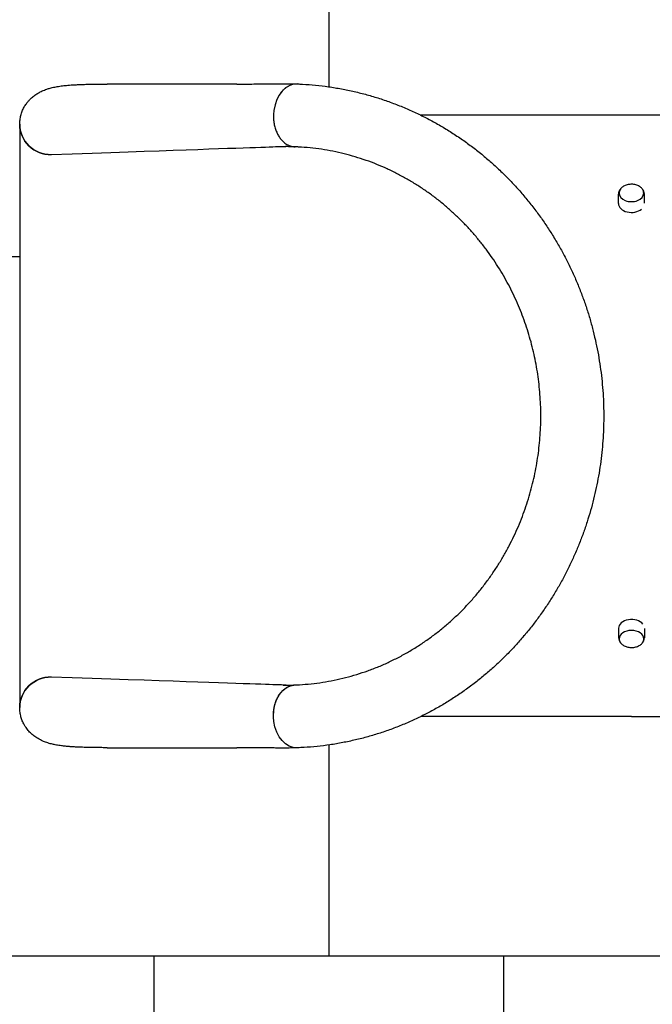
# Model space of a CAD drawing. Units: millimetres. Extents: x -777 to 12722, y -1248 to 11236.
# Drawn here: x 2000 to 2905, y 2431 to 3839 of the extents above; entities that cross this region are included whole.
import ezdxf

# ---------------------------------------------------------------- set-up
doc = ezdxf.new("R2010")
doc.units = ezdxf.units.MM
doc.layers.add('GIOCO 2D', color=7, linetype='Continuous')
doc.layers.add('PAVIMENTAZIONE', color=254, linetype='Continuous')

# ---------------------------------------------------------------- blocks, each defined once
blk = doc.blocks.new('T12DTD 2D')
at = {"layer": 'GIOCO 2D'}
for p, q in [((-6077.3, 2098.9), (-6263, 2098.9)), ((-5513, 2054.4), (-5814.3, 2054.4)), ((-5278.8, 2054.4), (-5513, 2054.4)), ((-6388, 2041.4), (-6388, 1207.4)), ((-5531.5, 1928.2), (-5531.5, 1941.6)), ((-5494.5, 1928.6), (-5494.5, 1941.6)), ((-5531.4, 1320.6), (-5531.4, 1307.1)), ((-5494.4, 1320.3), (-5494.4, 1307.1)), ((-5513, 1194.4), (-5814.3, 1194.4)), ((-5513, 1194.4), (-5278.8, 1194.4)), ((-6263, 1149.9), (-6077.3, 1149.9))]:
    blk.add_line(p, q, dxfattribs=at)
for centre, major_axis, ratio, start_param, end_param in [((-5992.4, 2054.1), (1.8, 45), 0.723523, 0.000263, 1.439473), ((-6343, 2041.4), (-45, 0), 0.9698, 0, 1.57092), ((-5513, 1943), (-17.6, 0), 0.695373, -0.23344, -0.00081), ((-5513, 1943), (17.6, 0), 0.695373, 0, 0.23344), ((-5513, 1943), (-17.6, 0), 0.695373, -0.00081, 0), ((-5513, 1943), (-17.6, 0), 0.695373, 0, 3.141593), ((-5513, 1928.2), (-18.5, 0), 0.695373, 0, 2.46264), ((-5512.9, 1320.6), (-18.5, 0), 0.683785, -2.661668, 0), ((-5512.9, 1305.6), (17.6, 0), 0.683785, 0, 3.140783), ((-5512.9, 1305.6), (-17.6, 0), 0.683785, -0.00081, 0), ((-5512.9, 1305.6), (-17.6, 0), 0.683785, 0, 0.225949), ((-5512.9, 1305.6), (17.6, 0), 0.683785, -0.225949, 0), ((-6343, 1207.4), (-45, 0), 0.9698, -1.57092, 0)]:
    blk.add_ellipse(centre, major_axis=major_axis, ratio=ratio, start_param=start_param, end_param=end_param, dxfattribs=at)
at = {"layer": 'GIOCO 2D', "extrusion": (0, 0, -1)}
for centre, major_axis, ratio, start_param, end_param in [((-6343, 2041.4), (-45, 0), 0.9698, -1.57092, 0), ((-6343, 1207.4), (-45, 0), 0.9698, 0, 1.57092), ((-5992.4, 1194.7), (-1.7, 45), 0.723434, -1.545128, -0.000139), ((-5992.4, 1194.7), (1.7, -45), 0.723434, 0, 1.439211)]:
    blk.add_ellipse(centre, major_axis=major_axis, ratio=ratio, start_param=start_param, end_param=end_param, dxfattribs=at)
at = {"layer": 'GIOCO 2D'}
for points, knots in [([(-6388, 2041.4), (-6388, 2043.5), (-6387.8, 2045.7), (-6387.3, 2049.9), (-6386.9, 2052), (-6385.8, 2056.1), (-6385.2, 2058.1), (-6383.6, 2062.1), (-6382.7, 2064), (-6380.7, 2067.6), (-6379.6, 2069.3), (-6377.9, 2071.6), (-6377.3, 2072.4), (-6375.8, 2074.3), (-6374.9, 2075.4), (-6373, 2077.4), (-6371.9, 2078.4), (-6369.4, 2080.7), (-6367.8, 2081.9), (-6364.5, 2084.3), (-6362.9, 2085.3), (-6359.4, 2087.3), (-6357.6, 2088.2), (-6353.7, 2090), (-6351.4, 2090.9), (-6348.4, 2091.9), (-6347.6, 2092.2), (-6346.1, 2092.6), (-6345.3, 2092.9), (-6343.3, 2093.4), (-6342.4, 2093.7), (-6339, 2094.5), (-6336.6, 2094.9), (-6331.8, 2095.8), (-6329.3, 2096.1), (-6324.3, 2096.8), (-6321.7, 2097), (-6316, 2097.5), (-6312.7, 2097.7), (-6307.6, 2098), (-6305.7, 2098.1), (-6302.8, 2098.3), (-6302, 2098.3), (-6300.6, 2098.4), (-6299.9, 2098.4), (-6298.7, 2098.4), (-6298.1, 2098.4), (-6296.1, 2098.5), (-6294.7, 2098.5), (-6291.7, 2098.6), (-6290.1, 2098.7), (-6287, 2098.7), (-6285.4, 2098.7), (-6282.4, 2098.8), (-6281.1, 2098.8), (-6277.7, 2098.8), (-6275.6, 2098.9), (-6270.8, 2098.9), (-6267.9, 2098.9), (-6264.4, 2098.9), (-6263.7, 2098.9), (-6263, 2098.9)], [0, 0, 0, 0, 6.905301, 6.905301, 13.849652, 13.849652, 20.76988, 20.76988, 27.686768, 27.686768, 34.321887, 34.321887, 37.591969, 37.591969, 42.113303, 42.113303, 46.987871, 46.987871, 53.98259, 53.98259, 61.171996, 61.171996, 68.744386, 68.744386, 77.397789, 77.397789, 80.947053, 80.947053, 84.777955, 84.777955, 88.658505, 88.658505, 98.49419, 98.49419, 108.536193, 108.536193, 118.404002, 118.404002, 129.945197, 129.945197, 136.877544, 136.877544, 139.298583, 139.298583, 141.459118, 141.459118, 143.611833, 143.611833, 148.240995, 148.240995, 153.154381, 153.154381, 158.153346, 158.153346, 162.356982, 162.356982, 168.526168, 168.526168, 177.107608, 177.107608, 179.187237, 179.187237, 179.187237, 179.187237]), ([(-6077.3, 2098.9), (-6077, 2098.9), (-6076.6, 2098.9), (-6075.3, 2098.9), (-6074.3, 2098.9), (-6070.4, 2098.9), (-6067.4, 2098.9), (-6061.6, 2099), (-6058.7, 2099), (-6052.4, 2099), (-6049.1, 2099.1), (-6042.6, 2099.1), (-6039.6, 2099.2), (-6033.6, 2099.2), (-6030.6, 2099.3), (-6027.3, 2099.3), (-6026.9, 2099.3), (-6025.1, 2099.3), (-6023.8, 2099.3), (-6021.1, 2099.4), (-6019.6, 2099.4), (-6016.6, 2099.4), (-6015.2, 2099.4), (-6011.5, 2099.4), (-6009.2, 2099.4), (-6003.8, 2099.4), (-6000.7, 2099.4), (-5995.5, 2099.2), (-5993.2, 2099.2), (-5991.1, 2099.1)], [0, 0, 0, 0, 0.988034, 0.988034, 3.952349, 3.952349, 12.853399, 12.853399, 21.590274, 21.590274, 31.981421, 31.981421, 41.703963, 41.703963, 51.248637, 51.248637, 52.68126, 52.68126, 56.984208, 56.984208, 62.211719, 62.211719, 67.188007, 67.188007, 75.49398, 75.49398, 87.035594, 87.035594, 95.838503, 95.838503, 95.838503, 95.838503]), ([(-5990.7, 2099.1), (-5988.3, 2099), (-5985.8, 2098.9), (-5977.2, 2098.4), (-5971, 2097.9), (-5958.6, 2096.7), (-5952.4, 2096), (-5940, 2094.2), (-5933.9, 2093.2), (-5921.6, 2090.9), (-5915.5, 2089.6), (-5903.3, 2086.8), (-5897.3, 2085.3), (-5885.3, 2082), (-5879.3, 2080.2), (-5867.4, 2076.4), (-5861.5, 2074.3), (-5849.8, 2070), (-5844, 2067.7), (-5832.5, 2062.9), (-5826.9, 2060.4), (-5815.6, 2055.1), (-5810, 2052.4), (-5799, 2046.6), (-5793.5, 2043.6), (-5782.8, 2037.5), (-5777.5, 2034.3), (-5767, 2027.6), (-5761.8, 2024.2), (-5751.6, 2017.2), (-5746.6, 2013.6), (-5736.8, 2006.2), (-5731.9, 2002.4), (-5722.4, 1994.6), (-5717.7, 1990.6), (-5708.5, 1982.5), (-5704, 1978.3), (-5695.2, 1969.9), (-5690.9, 1965.5), (-5682.4, 1956.7), (-5678.3, 1952.3), (-5670.2, 1943.2), (-5666.3, 1938.6), (-5658.6, 1929.2), (-5654.8, 1924.5), (-5647.5, 1914.9), (-5644, 1910), (-5637.1, 1900.2), (-5633.7, 1895.2), (-5627.2, 1885.2), (-5624.1, 1880.1), (-5618, 1869.8), (-5615, 1864.7), (-5609.3, 1854.2), (-5606.6, 1849), (-5601.3, 1838.4), (-5598.8, 1833.1), (-5593.9, 1822.4), (-5591.6, 1817), (-5587.2, 1806.1), (-5585, 1800.7), (-5581, 1789.8), (-5579.1, 1784.3), (-5575.4, 1773.2), (-5573.7, 1767.7), (-5570.5, 1756.6), (-5569, 1751), (-5566.2, 1739.8), (-5564.9, 1734.2), (-5562.4, 1723), (-5561.3, 1717.4), (-5559.3, 1706.1), (-5558.4, 1700.4), (-5556.8, 1689.1), (-5556.1, 1683.5), (-5554.9, 1672.2), (-5554.3, 1666.5), (-5553.5, 1655.2), (-5553.2, 1649.5), (-5552.7, 1638.2), (-5552.6, 1632.5), (-5552.6, 1626.1), (-5552.6, 1625.3), (-5552.6, 1624.5)], [0, 0, 0, 0, 10.000186, 10.000186, 35.622822, 35.622822, 61.216505, 61.216505, 86.750374, 86.750374, 112.198689, 112.198689, 137.536133, 137.536133, 162.737959, 162.737959, 187.780153, 187.780153, 212.639584, 212.639584, 237.294159, 237.294159, 261.722982, 261.722982, 285.906493, 285.906493, 309.82662, 309.82662, 333.466909, 333.466909, 356.812651, 356.812651, 379.850992, 379.850992, 402.571038, 402.571038, 424.963931, 424.963931, 447.02292, 447.02292, 468.743406, 468.743406, 490.122972, 490.122972, 511.161388, 511.161388, 531.860607, 531.860607, 552.224729, 552.224729, 572.259959, 572.259959, 591.974539, 591.974539, 611.378671, 611.378671, 630.484424, 630.484424, 649.305627, 649.305627, 667.857754, 667.857754, 686.157803, 686.157803, 704.224162, 704.224162, 722.076474, 722.076474, 739.735504, 739.735504, 757.22299, 757.22299, 774.56151, 774.56151, 791.774339, 791.774339, 808.88531, 808.88531, 825.918677, 825.918677, 842.898988, 842.898988, 845.232974, 845.232974, 845.232974, 845.232974]), ([(-6000.4, 2097.5), (-6001.1, 2097.2), (-6002.9, 2096.4), (-6005.9, 2094.7), (-6009.1, 2092.2), (-6012.2, 2089.3), (-6015, 2085.9), (-6017, 2082.9), (-6018, 2081), (-6018.3, 2080.5)], [0.269242, 0.269242, 0.269242, 0.269242, 0.3365992, 0.448799, 0.5609987, 0.6731984, 0.7853982, 0.8975979, 0.9428468, 0.9428468, 0.9428468, 0.9428468]), ([(-6024.5, 2061.3), (-6024.6, 2060), (-6025, 2056.5), (-6025.1, 2050.7), (-6024.5, 2044), (-6023.1, 2037.5), (-6021.1, 2031.5), (-6018.5, 2025.9), (-6016, 2022.1), (-6013.2, 2018.6), (-6010.6, 2016), (-6007.3, 2013.5), (-6004.3, 2011.8), (-6001.2, 2010.4), (-5997.8, 2009.5), (-5995.3, 2009.2), (-5993.9, 2009.1)], [1.409421, 1.409421, 1.409421, 1.409421, 1.495997, 1.645596, 1.795196, 1.944795, 2.094395, 2.243995, 2.393594, 2.443461, 2.593061, 2.692794, 2.792527, 2.89226, 2.991993, 3.118827, 3.118827, 3.118827, 3.118827]), ([(-6006.9, 2009.4), (-6007, 2009.4), (-6007.1, 2009.4), (-6008.4, 2009.4), (-6009.7, 2009.4), (-6343, 1997.8)], [786.314973, 786.314973, 786.314973, 786.314973, 786.586439, 786.586439, 791.31726, 791.31726, 791.31726, 791.31726]), ([(-5994.2, 2009.2), (-5995.7, 2009.2), (-5997.2, 2009.3), (-6000.7, 2009.3), (-6002.5, 2009.4), (-6005.5, 2009.4), (-6006.6, 2009.4), (-6007.7, 2009.4)], [0, 0, 0, 0, 7.168371, 7.168371, 14.816356, 14.816356, 18.993712, 18.993712, 18.993712, 18.993712]), ([(-5994.2, 1239.7), (-5992, 1239.8), (-5989.9, 1239.9), (-5982.2, 1240.3), (-5976.7, 1240.8), (-5965.6, 1241.9), (-5960.1, 1242.6), (-5949.1, 1244.3), (-5943.6, 1245.3), (-5932.7, 1247.6), (-5927.3, 1248.8), (-5916.5, 1251.5), (-5911.2, 1253), (-5900.5, 1256.3), (-5895.3, 1258.1), (-5884.8, 1261.8), (-5879.6, 1263.8), (-5869.4, 1268), (-5864.3, 1270.3), (-5854.3, 1275), (-5849.3, 1277.5), (-5839.5, 1282.6), (-5834.7, 1285.3), (-5825.2, 1290.9), (-5820.5, 1293.8), (-5811.3, 1299.8), (-5806.7, 1302.9), (-5797.8, 1309.3), (-5793.5, 1312.6), (-5784.9, 1319.3), (-5780.7, 1322.8), (-5772.4, 1329.9), (-5768.4, 1333.6), (-5760.5, 1341), (-5756.6, 1344.8), (-5749.1, 1352.5), (-5745.4, 1356.5), (-5738.3, 1364.5), (-5734.8, 1368.5), (-5728, 1376.8), (-5724.8, 1381), (-5718.4, 1389.5), (-5715.3, 1393.8), (-5709.3, 1402.5), (-5706.4, 1406.9), (-5700.8, 1415.8), (-5698.1, 1420.3), (-5692.9, 1429.3), (-5690.4, 1433.9), (-5685.6, 1443.1), (-5683.3, 1447.7), (-5678.9, 1457), (-5676.8, 1461.7), (-5672.7, 1471.1), (-5670.8, 1475.9), (-5667.2, 1485.4), (-5665.5, 1490.1), (-5662.2, 1499.7), (-5660.7, 1504.5), (-5657.8, 1514.2), (-5656.5, 1519), (-5654, 1528.7), (-5652.9, 1533.5), (-5650.8, 1543.3), (-5649.8, 1548.1), (-5648, 1557.9), (-5647.3, 1562.7), (-5645.9, 1572.5), (-5645.3, 1577.4), (-5644.3, 1587.1), (-5643.8, 1592), (-5643.2, 1601.7), (-5642.9, 1606.6), (-5642.6, 1616.3), (-5642.6, 1621.2), (-5642.6, 1630.9), (-5642.7, 1635.8), (-5643.1, 1645.4), (-5643.4, 1650.3), (-5644.1, 1659.9), (-5644.6, 1664.7), (-5645.6, 1674.4), (-5646.3, 1679.1), (-5647.7, 1688.7), (-5648.5, 1693.5), (-5650.2, 1703), (-5651.2, 1707.7), (-5653.3, 1717.2), (-5654.5, 1721.9), (-5656.9, 1731.3), (-5658.2, 1736), (-5661, 1745.3), (-5662.5, 1749.9), (-5665.6, 1759.2), (-5667.3, 1763.8), (-5670.8, 1772.9), (-5672.6, 1777.5), (-5676.5, 1786.5), (-5678.5, 1791), (-5682.7, 1799.9), (-5684.9, 1804.4), (-5689.4, 1813.2), (-5691.8, 1817.5), (-5696.7, 1826.2), (-5699.2, 1830.5), (-5704.5, 1839), (-5707.2, 1843.2), (-5712.9, 1851.6), (-5715.8, 1855.7), (-5721.7, 1863.9), (-5724.8, 1867.9), (-5731.1, 1875.8), (-5734.4, 1879.8), (-5741.1, 1887.5), (-5744.5, 1891.3), (-5751.5, 1898.8), (-5755.1, 1902.5), (-5762.5, 1909.8), (-5766.3, 1913.3), (-5774, 1920.3), (-5777.9, 1923.7), (-5786, 1930.4), (-5790.1, 1933.6), (-5798.4, 1940), (-5802.7, 1943.1), (-5811.4, 1949.1), (-5815.8, 1952), (-5824.8, 1957.7), (-5829.3, 1960.4), (-5838.6, 1965.7), (-5843.3, 1968.3), (-5852.8, 1973.1), (-5857.7, 1975.5), (-5867.5, 1980), (-5872.4, 1982.1), (-5882.4, 1986.1), (-5887.5, 1988), (-5897.8, 1991.6), (-5902.9, 1993.3), (-5913.4, 1996.4), (-5918.6, 1997.8), (-5929.2, 2000.5), (-5934.6, 2001.7), (-5945.3, 2003.8), (-5950.8, 2004.8), (-5961.6, 2006.4), (-5967.1, 2007.1), (-5978.1, 2008.2), (-5983.6, 2008.6), (-5990.8, 2009), (-5992.5, 2009.1), (-5994.2, 2009.2)], [0, 0, 0, 0, 10.000181, 10.000181, 35.77631, 35.77631, 61.506567, 61.506567, 87.137393, 87.137393, 112.624514, 112.624514, 137.925007, 137.925007, 162.99775, 162.99775, 187.803829, 187.803829, 212.306913, 212.306913, 236.473566, 236.473566, 260.273514, 260.273514, 283.679854, 283.679854, 306.669216, 306.669216, 329.221872, 329.221872, 351.321804, 351.321804, 372.956729, 372.956729, 394.118094, 394.118094, 414.801027, 414.801027, 435.004277, 435.004277, 454.730109, 454.730109, 473.984197, 473.984197, 492.775479, 492.775479, 511.116011, 511.116011, 529.020794, 529.020794, 546.50759, 546.50759, 563.596734, 563.596734, 580.310925, 580.310925, 596.675017, 596.675017, 612.715804, 612.715804, 628.461799, 628.461799, 643.943011, 643.943011, 659.190728, 659.190728, 674.2373, 674.2373, 689.115922, 689.115922, 703.860432, 703.860432, 718.505113, 718.505113, 733.084498, 733.084498, 747.633196, 747.633196, 762.185714, 762.185714, 776.7763, 776.7763, 791.438788, 791.438788, 806.20645, 806.20645, 821.111856, 821.111856, 836.186742, 836.186742, 851.461876, 851.461876, 866.966932, 866.966932, 882.730361, 882.730361, 898.779264, 898.779264, 915.139271, 915.139271, 931.834402, 931.834402, 948.886948, 948.886948, 966.317335, 966.317335, 984.143992, 984.143992, 1002.383222, 1002.383222, 1021.049063, 1021.049063, 1040.153161, 1040.153161, 1059.704633, 1059.704633, 1079.709944, 1079.709944, 1100.172779, 1100.172779, 1121.093924, 1121.093924, 1142.471157, 1142.471157, 1164.299143, 1164.299143, 1186.569354, 1186.569354, 1209.26999, 1209.26999, 1232.385934, 1232.385934, 1255.898723, 1255.898723, 1279.786558, 1279.786558, 1304.024337, 1304.024337, 1328.583742, 1328.583742, 1353.433363, 1353.433363, 1378.538872, 1378.538872, 1403.863254, 1403.863254, 1429.367089, 1429.367089, 1455.008889, 1455.008889, 1462.891435, 1462.891435, 1462.891435, 1462.891435]), ([(-5528.4, 1949), (-5529.5, 1947.8), (-5530.3, 1946.5), (-5531.3, 1943.9), (-5531.5, 1942.8), (-5531.5, 1941.6)], [7.2919193, 7.2919193, 7.2919193, 7.2919193, 7.606895, 7.606895, 7.8539816, 7.8539816, 7.8539816, 7.8539816]), ([(-5495.8, 1945.8), (-5496, 1946.5), (-5496.3, 1947.1), (-5497, 1948.4), (-5497.5, 1949), (-5498.4, 1950.1), (-5499, 1950.7), (-5500.3, 1951.7), (-5500.9, 1952.2), (-5502.4, 1953.1), (-5503.2, 1953.5), (-5504.8, 1954.2), (-5505.7, 1954.5), (-5507.5, 1955), (-5508.4, 1955.2), (-5510.3, 1955.5), (-5511.2, 1955.6), (-5513.1, 1955.6), (-5514.1, 1955.6), (-5516, 1955.4), (-5516.9, 1955.3), (-5518.7, 1954.9), (-5519.6, 1954.7), (-5521.4, 1954.1), (-5522.2, 1953.7), (-5523.8, 1953), (-5524.5, 1952.5), (-5525.9, 1951.5), (-5526.6, 1951), (-5527.7, 1949.9), (-5528.2, 1949.3), (-5529.3, 1947.8), (-5529.8, 1946.8), (-5530.1, 1945.8)], [52.661746, 52.661746, 52.661746, 52.661746, 54.968696, 54.968696, 57.375343, 57.375343, 59.850948, 59.850948, 62.40383, 62.40383, 64.986875, 64.986875, 67.583763, 67.583763, 70.195053, 70.195053, 72.791591, 72.791591, 75.410043, 75.410043, 78.006586, 78.006586, 80.61491, 80.61491, 83.2165, 83.2165, 85.808606, 85.808606, 88.387453, 88.387453, 90.901122, 90.901122, 94.415041, 94.415041, 94.415041, 94.415041]), ([(-5494.5, 1941.6), (-5494.5, 1943), (-5494.8, 1944.3), (-5495.8, 1946.8), (-5496.6, 1948), (-5497.5, 1949)], [4.712389, 4.712389, 4.712389, 4.712389, 5.0010494, 5.0010494, 5.2744664, 5.2744664, 5.2744664, 5.2744664]), ([(-5552.6, 1624.3), (-5552.6, 1619.5), (-5552.7, 1614.7), (-5553, 1604.3), (-5553.2, 1598.6), (-5553.9, 1587.4), (-5554.4, 1581.8), (-5555.5, 1570.5), (-5556.1, 1564.9), (-5557.6, 1553.7), (-5558.4, 1548.2), (-5560.3, 1537), (-5561.3, 1531.5), (-5563.6, 1520.4), (-5564.8, 1514.9), (-5567.4, 1503.9), (-5568.8, 1498.4), (-5571.8, 1487.5), (-5573.4, 1482.1), (-5576.8, 1471.3), (-5578.6, 1465.9), (-5582.4, 1455.2), (-5584.4, 1449.8), (-5588.5, 1439.2), (-5590.7, 1434), (-5595.3, 1423.5), (-5597.6, 1418.3), (-5602.5, 1407.9), (-5605.1, 1402.8), (-5610.4, 1392.6), (-5613.1, 1387.5), (-5618.8, 1377.5), (-5621.8, 1372.5), (-5627.8, 1362.7), (-5631, 1357.8), (-5637.4, 1348.1), (-5640.7, 1343.4), (-5647.5, 1333.9), (-5651, 1329.2), (-5658.2, 1320), (-5661.9, 1315.4), (-5669.5, 1306.5), (-5673.4, 1302), (-5681.3, 1293.3), (-5685.3, 1289), (-5693.6, 1280.6), (-5697.8, 1276.4), (-5706.5, 1268.2), (-5710.9, 1264.2), (-5719.9, 1256.4), (-5724.4, 1252.5), (-5733.7, 1245), (-5738.5, 1241.3), (-5748.1, 1234.2), (-5753, 1230.7), (-5762.9, 1223.9), (-5768, 1220.6), (-5778.2, 1214.1), (-5783.4, 1211), (-5793.9, 1205), (-5799.3, 1202.1), (-5810, 1196.5), (-5815.5, 1193.8), (-5826.5, 1188.6), (-5832.1, 1186.1), (-5843.4, 1181.4), (-5849.1, 1179.1), (-5860.6, 1174.8), (-5866.4, 1172.8), (-5878.1, 1169), (-5884, 1167.2), (-5895.8, 1163.9), (-5901.8, 1162.4), (-5913.8, 1159.6), (-5919.9, 1158.3), (-5932, 1156), (-5938.1, 1154.9), (-5950.4, 1153.1), (-5956.5, 1152.4), (-5968.9, 1151.1), (-5975.1, 1150.6), (-5984.4, 1150), (-5987.5, 1149.9), (-5990.7, 1149.7)], [845.501512, 845.501512, 845.501512, 845.501512, 859.850945, 859.850945, 876.799287, 876.799287, 893.768662, 893.768662, 910.78351, 910.78351, 927.867942, 927.867942, 945.045634, 945.045634, 962.339712, 962.339712, 979.772642, 979.772642, 997.366131, 997.366131, 1015.141016, 1015.141016, 1033.117166, 1033.117166, 1051.313381, 1051.313381, 1069.747294, 1069.747294, 1088.435274, 1088.435274, 1107.392335, 1107.392335, 1126.632047, 1126.632047, 1146.166445, 1146.166445, 1166.005955, 1166.005955, 1186.159317, 1186.159317, 1206.633516, 1206.633516, 1227.433725, 1227.433725, 1248.563253, 1248.563253, 1270.023507, 1270.023507, 1291.813966, 1291.813966, 1313.932161, 1313.932161, 1336.37368, 1336.37368, 1359.132172, 1359.132172, 1382.199381, 1382.199381, 1405.56518, 1405.56518, 1429.217629, 1429.217629, 1453.143044, 1453.143044, 1477.326069, 1477.326069, 1501.74978, 1501.74978, 1526.395776, 1526.395776, 1551.244297, 1551.244297, 1576.27434, 1576.27434, 1601.463784, 1601.463784, 1626.789522, 1626.789522, 1652.227596, 1652.227596, 1677.75333, 1677.75333, 1690.736232, 1690.736232, 1690.736232, 1690.736232]), ([(-5531.4, 1307.1), (-5531.4, 1305.7), (-5531.1, 1304.3), (-5530.1, 1301.9), (-5529.4, 1300.8), (-5528.5, 1299.9)], [1.5707963, 1.5707963, 1.5707963, 1.5707963, 1.8576096, 1.8576096, 2.11598, 2.11598, 2.11598, 2.11598]), ([(-5530.1, 1302.9), (-5529.9, 1302.2), (-5529.6, 1301.6), (-5528.9, 1300.4), (-5528.5, 1299.8), (-5527.5, 1298.7), (-5526.9, 1298.1), (-5525.7, 1297.1), (-5525, 1296.6), (-5523.6, 1295.7), (-5522.8, 1295.3), (-5521.1, 1294.6), (-5520.3, 1294.3), (-5518.5, 1293.8), (-5517.6, 1293.6), (-5515.7, 1293.3), (-5514.8, 1293.2), (-5512.9, 1293.2), (-5511.9, 1293.2), (-5510, 1293.3), (-5509.1, 1293.5), (-5507.3, 1293.8), (-5506.4, 1294.1), (-5504.6, 1294.6), (-5503.8, 1295), (-5502.2, 1295.7), (-5501.4, 1296.2), (-5500, 1297.1), (-5499.4, 1297.6), (-5498.2, 1298.7), (-5497.7, 1299.3), (-5496.6, 1300.9), (-5496, 1301.9), (-5495.7, 1302.9)], [3.524206, 3.524206, 3.524206, 3.524206, 5.816212, 5.816212, 8.215771, 8.215771, 10.692101, 10.692101, 13.242733, 13.242733, 15.835224, 15.835224, 18.43337, 18.43337, 21.055091, 21.055091, 23.653749, 23.653749, 26.266706, 26.266706, 28.867542, 28.867542, 31.473151, 31.473151, 34.083322, 34.083322, 36.678267, 36.678267, 39.271612, 39.271612, 41.793083, 41.793083, 45.496521, 45.496521, 45.496521, 45.496521]), ([(-5497.3, 1299.9), (-5496.3, 1301), (-5495.5, 1302.3), (-5494.6, 1304.7), (-5494.4, 1305.9), (-5494.4, 1307.1)], [4.1672032, 4.1672032, 4.1672032, 4.1672032, 4.4657368, 4.4657368, 4.712389, 4.712389, 4.712389, 4.712389]), ([(-6006.9, 1239.4), (-6007, 1239.4), (-6007.1, 1239.4), (-6008.4, 1239.4), (-6009.7, 1239.4), (-6343, 1251)], [786.314973, 786.314973, 786.314973, 786.314973, 786.586439, 786.586439, 791.31726, 791.31726, 791.31726, 791.31726]), ([(-6024.5, 1187.6), (-6024.6, 1188.8), (-6025, 1192.4), (-6025.1, 1198.2), (-6024.5, 1204.8), (-6023.1, 1211.3), (-6021.1, 1217.4), (-6018.5, 1222.9), (-6016, 1226.8), (-6013.2, 1230.2), (-6010.6, 1232.8), (-6007.3, 1235.3), (-6004.3, 1237.1), (-6001.2, 1238.4), (-5997.8, 1239.4), (-5995.3, 1239.6), (-5993.9, 1239.7)], [1.409421, 1.409421, 1.409421, 1.409421, 1.495997, 1.645596, 1.795196, 1.944795, 2.094395, 2.243995, 2.393594, 2.443461, 2.593061, 2.692794, 2.792527, 2.89226, 2.991993, 3.118827, 3.118827, 3.118827, 3.118827]), ([(-6011, 1239.4), (-6009.7, 1239.4), (-6008.4, 1239.4), (-6007.1, 1239.4), (-6007, 1239.4), (-6006.9, 1239.4)], [743.682421, 743.682421, 743.682421, 743.682421, 748.415541, 748.415541, 748.686903, 748.686903, 748.686903, 748.686903]), ([(-6007.7, 1239.4), (-6006.1, 1239.4), (-6004.6, 1239.4), (-6000.8, 1239.5), (-5998.5, 1239.5), (-5995.7, 1239.6), (-5994.9, 1239.6), (-5994.2, 1239.7)], [74.879953, 74.879953, 74.879953, 74.879953, 80.801332, 80.801332, 90.300183, 90.300183, 93.866081, 93.866081, 93.866081, 93.866081]), ([(-6263, 1149.9), (-6265.5, 1149.9), (-6268.1, 1149.9), (-6273.5, 1150), (-6276.2, 1150), (-6281.5, 1150), (-6284.2, 1150.1), (-6288.9, 1150.2), (-6291.1, 1150.2), (-6294.9, 1150.3), (-6296.6, 1150.4), (-6299.5, 1150.5), (-6301, 1150.5), (-6303.9, 1150.6), (-6305.2, 1150.7), (-6307.6, 1150.8), (-6308.7, 1150.9), (-6310.9, 1151), (-6312, 1151.1), (-6314.9, 1151.2), (-6316.5, 1151.4), (-6320, 1151.7), (-6321.9, 1151.8), (-6325.9, 1152.3), (-6327.9, 1152.5), (-6332.5, 1153.2), (-6334.9, 1153.6), (-6339, 1154.4), (-6340.7, 1154.8), (-6344.9, 1155.8), (-6346.9, 1156.4), (-6350.5, 1157.6), (-6351.6, 1158), (-6354.1, 1159), (-6355.5, 1159.6), (-6359, 1161.3), (-6361.2, 1162.5), (-6365.2, 1165), (-6367.1, 1166.4), (-6370.6, 1169.2), (-6372.2, 1170.7), (-6375.2, 1173.8), (-6376.6, 1175.5), (-6378.6, 1178.2), (-6379.3, 1179.2), (-6380.8, 1181.5), (-6381.6, 1182.8), (-6383.2, 1186), (-6384.1, 1187.8), (-6385.5, 1191.7), (-6386.1, 1193.7), (-6387.1, 1197.7), (-6387.4, 1199.8), (-6387.9, 1203.8), (-6388, 1205.6), (-6388, 1207.4)], [0, 0, 0, 0, 7.724263, 7.724263, 16.04959, 16.04959, 24.080817, 24.080817, 30.964949, 30.964949, 36.292402, 36.292402, 41.186825, 41.186825, 45.485507, 45.485507, 49.640498, 49.640498, 53.55425, 53.55425, 59.537636, 59.537636, 66.723126, 66.723126, 74.827655, 74.827655, 85.067655, 85.067655, 91.912705, 91.912705, 101.864008, 101.864008, 106.319283, 106.319283, 111.907236, 111.907236, 121.086979, 121.086979, 129.316658, 129.316658, 136.665705, 136.665705, 143.760405, 143.760405, 147.943594, 147.943594, 153.023748, 153.023748, 159.604211, 159.604211, 166.313864, 166.313864, 173.230303, 173.230303, 179.176393, 179.176393, 179.176393, 179.176393]), ([(-5991.1, 1149.7), (-5993.4, 1149.6), (-5995.8, 1149.6), (-6001.2, 1149.5), (-6004.3, 1149.4), (-6010.7, 1149.4), (-6014.1, 1149.4), (-6020.5, 1149.4), (-6023.4, 1149.5), (-6028.8, 1149.5), (-6031.2, 1149.6), (-6037.6, 1149.6), (-6041.7, 1149.7), (-6049.1, 1149.8), (-6052.2, 1149.8), (-6058.6, 1149.9), (-6061.8, 1149.9), (-6068.5, 1149.9), (-6071.9, 1149.9), (-6076, 1149.9), (-6076.6, 1149.9), (-6077.3, 1149.9)], [0.515808, 0.515808, 0.515808, 0.515808, 10.004806, 10.004806, 21.394138, 21.394138, 33.591449, 33.591449, 43.656862, 43.656862, 51.438782, 51.438782, 64.577298, 64.577298, 74.318915, 74.318915, 84.065347, 84.065347, 94.372064, 94.372064, 96.333663, 96.333663, 96.333663, 96.333663])]:
    blk.add_open_spline(points, degree=3, knots=knots, dxfattribs=at)

msp = doc.modelspace()

# ---------------------------------------------------------------- linework, layer by layer
at = {"layer": 'PAVIMENTAZIONE'}
for p, q in [((2442, 4000), (2442, 3742.7)), ((0, 3500), (2000, 3500)), ((2442, 2801.5), (2442, 2500)), ((0, 2500), (8048, 2500)), ((2192, 2500), (2192, 2000)), ((2692, 2500), (2692, 2000))]:
    msp.add_line(p, q, dxfattribs=at)

# ---------------------------------------------------------------- block references
msp.add_blockref('T12DTD 2D', (8388, 1647.7))

doc.saveas('drawing.dxf')
